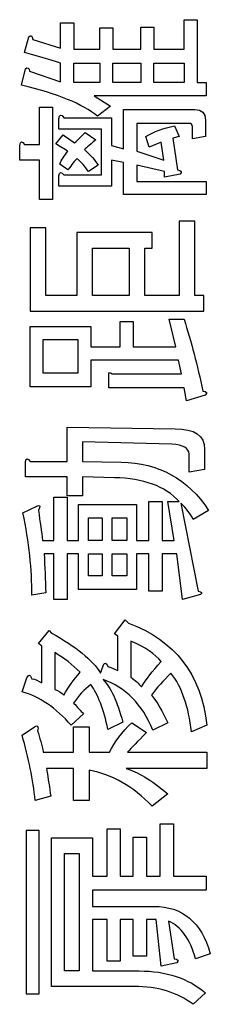
# Model space of a CAD drawing. Units: inches. Extents: x 85 to 1064, y 5 to 1633.
# Drawn here: x 627 to 637, y 548 to 600 of the extents above; entities that cross this region are included whole.
import ezdxf

# ---------------------------------------------------------------- set-up
doc = ezdxf.new("R2010")
doc.units = ezdxf.units.IN
doc.header["$MEASUREMENT"] = 0
doc.layers.add('_____1', color=7, linetype='CONTINUOUS')

# ---------------------------------------------------------------- blocks, each defined once
blk = doc.blocks.new('BLOCK_739')
at = {"layer": '_____1'}
for points in [[(114.6048, 99.4155), (114.7288, 99.4155), (114.7288, 99.4155), (114.7288, 100.9634), (114.7288, 100.9634), (114.6048, 100.9634), (114.6048, 100.9634), (114.6048, 99.4155), (114.6048, 99.4155)], [(115.1078, 100.7464), (115.1078, 99.6312), (115.1078, 99.6312), (114.9686, 99.6312), (114.9686, 99.6312), (114.9686, 100.7464), (114.9686, 100.7464), (115.1078, 100.7464), (115.1078, 100.7464)]]:
    blk.add_lwpolyline(points, dxfattribs=at)
blk.add_open_spline([(116.3466, 99.7945), (116.264, 100.0942), (116.0858, 100.2437), (115.8123, 100.2437), (115.8123, 100.2437), (115.8123, 100.2437), (115.8123, 100.2437), (115.8123, 100.2437), (115.2318, 100.2437), (115.2318, 100.2437), (115.2318, 100.2437), (115.2318, 100.2437), (115.2318, 100.2437), (115.2318, 100.2437), (115.2318, 100.3977), (115.2318, 100.3977), (115.2318, 100.3977), (115.2318, 100.3977), (115.2318, 100.3977), (115.2318, 100.3977), (116.3081, 100.3977), (116.3081, 100.3977), (116.3081, 100.3977), (116.3081, 100.3977), (116.3081, 100.3977), (116.3081, 100.3977), (116.3081, 100.5297), (116.3081, 100.5297), (116.3081, 100.5297), (116.3081, 100.5297), (116.3081, 100.5297), (116.3081, 100.5297), (115.998, 100.5297), (115.998, 100.5297), (115.998, 100.5297), (115.998, 100.5297), (115.998, 100.5297), (115.998, 100.5297), (115.998, 101.0247), (115.998, 101.0247), (115.998, 101.0247), (115.998, 101.0247), (115.998, 101.0247), (115.998, 101.0247), (115.8743, 101.0247), (115.8743, 101.0247), (115.8743, 101.0247), (115.8743, 101.0247), (115.8743, 101.0247), (115.8743, 101.0247), (115.8743, 100.5297), (115.8743, 100.5297), (115.8743, 100.5297), (115.8743, 100.5297), (115.8743, 100.5297), (115.8743, 100.5297), (115.7424, 100.5297), (115.7424, 100.5297), (115.7424, 100.5297), (115.7424, 100.5297), (115.7424, 100.5297), (115.7424, 100.5297), (115.7424, 100.9007), (115.7424, 100.9007), (115.7424, 100.9007), (115.7424, 100.9007), (115.7424, 100.9007), (115.7424, 100.9007), (115.6183, 100.9007), (115.6183, 100.9007), (115.6183, 100.9007), (115.6183, 100.9007), (115.6183, 100.9007), (115.6183, 100.9007), (115.6183, 100.5297), (115.6183, 100.5297), (115.6183, 100.5297), (115.6183, 100.5297), (115.6183, 100.5297), (115.6183, 100.5297), (115.495, 100.5297), (115.495, 100.5297), (115.495, 100.5297), (115.495, 100.5297), (115.495, 100.5297), (115.495, 100.5297), (115.495, 100.9789), (115.495, 100.9789), (115.495, 100.9789), (115.495, 100.9789), (115.495, 100.9789), (115.495, 100.9789), (115.371, 100.9789), (115.371, 100.9789), (115.371, 100.9789), (115.371, 100.9789), (115.371, 100.9789), (115.371, 100.9789), (115.371, 100.5297), (115.371, 100.5297), (115.371, 100.5297), (115.371, 100.5297), (115.371, 100.5297), (115.371, 100.5297), (115.2318, 100.5297), (115.2318, 100.5297), (115.2318, 100.5297), (115.2318, 100.5297), (115.2318, 100.5297), (115.2318, 100.5297), (115.2318, 100.8938), (115.2318, 100.8938), (115.2318, 100.8938), (115.2318, 100.8938), (115.2318, 100.8938), (115.2318, 100.8938), (114.8446, 100.8938), (114.8446, 100.8938), (114.8446, 100.8938), (114.8446, 100.8938), (114.8446, 100.8938), (114.8446, 100.8938), (114.8446, 99.4848), (114.8446, 99.4848), (114.8446, 99.4848), (114.8446, 99.4848), (114.8446, 99.4848), (114.8446, 99.4848), (115.6266, 99.4848), (115.6266, 99.4848), (115.6266, 99.4848), (115.6266, 99.4848), (115.6266, 99.4848), (115.8485, 99.4848), (116.0342, 99.4283), (116.184, 99.3149), (116.184, 99.3149), (116.184, 99.3149), (116.184, 99.3149), (116.184, 99.3149), (116.3001, 99.4224), (116.3001, 99.4224), (116.3001, 99.4224), (116.3001, 99.4224), (116.3001, 99.4224), (116.1399, 99.5619), (115.9308, 99.6312), (115.6731, 99.6312), (115.6731, 99.6312), (115.6731, 99.6312), (115.6731, 99.6312), (115.6731, 99.6312), (115.2318, 99.6312), (115.2318, 99.6312), (115.2318, 99.6312), (115.2318, 99.6312), (115.2318, 99.6312), (115.2318, 99.6312), (115.2318, 100.1197), (115.2318, 100.1197), (115.2318, 100.1197), (115.2318, 100.1197), (115.2318, 100.1197), (115.2318, 100.1197), (115.371, 100.1197), (115.371, 100.1197), (115.371, 100.1197), (115.371, 100.1197), (115.371, 100.1197), (115.371, 100.1197), (115.371, 99.7249), (115.371, 99.7249), (115.371, 99.7249), (115.371, 99.7249), (115.371, 99.7249), (115.371, 99.7249), (115.495, 99.7249), (115.495, 99.7249), (115.495, 99.7249), (115.495, 99.7249), (115.495, 99.7249), (115.495, 99.7249), (115.495, 100.1197), (115.495, 100.1197), (115.495, 100.1197), (115.495, 100.1197), (115.495, 100.1197), (115.495, 100.1197), (115.6183, 100.1197), (115.6183, 100.1197), (115.6183, 100.1197), (115.6183, 100.1197), (115.6183, 100.1197), (115.6183, 100.1197), (115.6183, 99.7711), (115.6183, 99.7711), (115.6183, 99.7711), (115.6183, 99.7711), (115.6183, 99.7711), (115.6183, 99.7711), (115.7424, 99.7711), (115.7424, 99.7711), (115.7424, 99.7711), (115.7424, 99.7711), (115.7424, 99.7711), (115.7424, 99.7711), (115.7424, 100.1197), (115.7424, 100.1197), (115.7424, 100.1197), (115.7424, 100.1197), (115.7424, 100.1197), (115.7424, 100.1197), (115.8354, 100.1197), (115.8354, 100.1197), (115.8354, 100.1197), (115.8354, 100.1197), (115.8354, 100.1197), (115.8354, 100.1197), (115.8822, 99.678), (115.8822, 99.678), (115.8822, 99.678), (115.8822, 99.678), (115.8822, 99.678), (115.8822, 99.678), (116.029, 99.7094), (116.029, 99.7094), (116.029, 99.7094), (116.029, 99.7094), (116.029, 99.7094), (116.0497, 99.7301), (116.0424, 99.7425), (116.0063, 99.7476), (116.0063, 99.7476), (116.0063, 99.7476), (116.0063, 99.7476), (116.0063, 99.7476), (115.9518, 100.1039), (115.9518, 100.1039), (115.9518, 100.1039), (115.9518, 100.1039), (115.9518, 100.1039), (116.07, 100.0522), (116.1554, 99.934), (116.2075, 99.7476), (116.2075, 99.7476), (116.2075, 99.7476), (116.2075, 99.7476), (116.2075, 99.7476), (116.3466, 99.7945), (116.3466, 99.7945), (116.3466, 99.7945), (116.3466, 99.7945), (116.3466, 99.7945)], degree=3, knots=[0, 0, 0, 0, 1, 1, 1, 2, 2, 2, 3, 3, 3, 4, 4, 4, 5, 5, 5, 6, 6, 6, 7, 7, 7, 8, 8, 8, 9, 9, 9, 10, 10, 10, 11, 11, 11, 12, 12, 12, 13, 13, 13, 14, 14, 14, 15, 15, 15, 16, 16, 16, 17, 17, 17, 18, 18, 18, 19, 19, 19, 20, 20, 20, 21, 21, 21, 22, 22, 22, 23, 23, 23, 24, 24, 24, 25, 25, 25, 26, 26, 26, 27, 27, 27, 28, 28, 28, 29, 29, 29, 30, 30, 30, 31, 31, 31, 32, 32, 32, 33, 33, 33, 34, 34, 34, 35, 35, 35, 36, 36, 36, 37, 37, 37, 38, 38, 38, 39, 39, 39, 40, 40, 40, 41, 41, 41, 42, 42, 42, 43, 43, 43, 44, 44, 44, 45, 45, 45, 46, 46, 46, 47, 47, 47, 48, 48, 48, 49, 49, 49, 50, 50, 50, 51, 51, 51, 52, 52, 52, 53, 53, 53, 54, 54, 54, 55, 55, 55, 56, 56, 56, 57, 57, 57, 58, 58, 58, 59, 59, 59, 60, 60, 60, 61, 61, 61, 62, 62, 62, 63, 63, 63, 64, 64, 64, 65, 65, 65, 66, 66, 66, 67, 67, 67, 68, 68, 68, 69, 69, 69, 70, 70, 70, 71, 71, 71, 72, 72, 72, 73, 73, 73, 74, 74, 74, 75, 75, 75, 76, 76, 76, 77, 77, 77, 78, 78, 78, 79, 79, 79, 80, 80, 80, 81, 81, 81, 82, 82, 82, 83, 83, 83, 84, 84, 84, 84], dxfattribs=at)
blk = doc.blocks.new('BLOCK_740')
at = {"layer": '_____1'}
for points, knots in [([(114.7519, 102.3635), (114.7209, 102.3842), (114.6902, 102.3969), (114.6589, 102.4017), (114.6589, 102.4017), (114.6589, 102.4017), (114.6589, 102.4017), (114.6437, 102.4427), (114.6282, 102.4458), (114.6127, 102.4097), (114.6127, 102.4097), (114.6127, 102.4097), (114.6127, 102.4097), (114.6127, 102.4097), (114.5662, 102.2777), (114.5662, 102.2777), (114.5662, 102.2777), (114.5662, 102.2777), (114.5662, 102.2777), (114.7312, 102.2319), (114.8859, 102.1265), (115.0306, 101.9615), (115.0306, 101.9615), (115.0306, 101.9615), (115.0306, 101.9615), (115.0306, 101.9615), (115.1467, 102.0686), (115.1467, 102.0686), (115.1467, 102.0686), (115.1467, 102.0686), (115.1467, 102.0686), (115.1209, 102.1), (115.0895, 102.1341), (115.054, 102.1702), (115.054, 102.1702), (115.054, 102.1702), (115.054, 102.1702), (115.1005, 102.2415), (115.1546, 102.3011), (115.2163, 102.348), (115.2163, 102.348), (115.2163, 102.348), (115.2163, 102.348), (115.2835, 102.2553), (115.3376, 102.1137), (115.3789, 101.9222), (115.3789, 101.9222), (115.3789, 101.9222), (115.3789, 101.9222), (115.3789, 101.9222), (115.5184, 101.9914), (115.5184, 101.9914), (115.5184, 101.9914), (115.5184, 101.9914), (115.5184, 101.9914), (115.4668, 102.1878), (115.4047, 102.3218), (115.3324, 102.3938), (115.3324, 102.3938), (115.3324, 102.3938), (115.3324, 102.3938), (115.5443, 102.3218), (115.7014, 102.1627), (115.8044, 101.9146), (115.8044, 101.9146), (115.8044, 101.9146), (115.8044, 101.9146), (115.8044, 101.9146), (115.9442, 101.9839), (115.9442, 101.9839), (115.9442, 101.9839), (115.9442, 101.9839), (115.9442, 101.9839), (115.8977, 102.092), (115.8461, 102.1802), (115.7892, 102.2474), (115.7892, 102.2474), (115.7892, 102.2474), (115.7892, 102.2474), (115.8412, 102.3149), (115.9033, 102.3842), (115.9749, 102.4565), (115.9749, 102.4565), (115.9749, 102.4565), (115.9749, 102.4565), (116.0783, 102.3218), (116.143, 102.1361), (116.1689, 101.8988), (116.1689, 101.8988), (116.1689, 101.8988), (116.1689, 101.8988), (116.1689, 101.8988), (116.3156, 101.9615), (116.3156, 101.9615), (116.3156, 101.9615), (116.3156, 101.9615), (116.3156, 101.9615), (116.2588, 102.4458), (116.0111, 102.768), (115.5725, 102.9292), (115.5725, 102.9292), (115.5725, 102.9292), (115.5725, 102.9292), (115.5725, 102.9292), (115.5412, 102.9595), (115.5412, 102.9595), (115.5412, 102.9595), (115.5412, 102.9595), (115.5412, 102.9595), (115.5412, 102.9595), (115.4409, 102.8276), (115.4409, 102.8276), (115.4409, 102.8276), (115.4409, 102.8276), (115.4409, 102.8276), (115.4409, 102.8276), (115.4719, 102.8052), (115.4719, 102.8052), (115.4719, 102.8052), (115.4719, 102.8052), (115.4719, 102.8052), (115.4719, 102.8052), (115.4719, 102.4799), (115.4719, 102.4799), (115.4719, 102.4799), (115.4719, 102.4799), (115.4719, 102.4799), (115.4461, 102.4944), (115.4147, 102.5082), (115.3789, 102.5178), (115.3789, 102.5178), (115.3789, 102.5178), (115.3789, 102.5178), (115.3637, 102.5588), (115.3486, 102.5619), (115.3324, 102.5258), (115.3324, 102.5258), (115.3324, 102.5258), (115.3324, 102.5258), (115.3324, 102.5258), (115.3093, 102.4565), (115.3093, 102.4565), (115.3093, 102.4565), (115.3093, 102.4565), (115.3093, 102.4565), (115.2318, 102.5805), (115.0771, 102.7063), (114.8449, 102.8355), (114.8449, 102.8355), (114.8449, 102.8355), (114.8449, 102.8355), (114.8449, 102.8355), (114.8222, 102.8589), (114.8222, 102.8589), (114.8222, 102.8589), (114.8222, 102.8589), (114.8222, 102.8589), (114.8222, 102.8589), (114.7209, 102.7349), (114.7209, 102.7349), (114.7209, 102.7349), (114.7209, 102.7349), (114.7209, 102.7349), (114.7209, 102.7349), (114.7519, 102.7115), (114.7519, 102.7115), (114.7519, 102.7115), (114.7519, 102.7115), (114.7519, 102.7115), (114.7519, 102.7115), (114.7519, 102.3635), (114.7519, 102.3635), (114.7519, 102.3635), (114.7519, 102.3635), (114.7519, 102.3635)], [0, 0, 0, 0, 1, 1, 1, 2, 2, 2, 3, 3, 3, 4, 4, 4, 5, 5, 5, 6, 6, 6, 7, 7, 7, 8, 8, 8, 9, 9, 9, 10, 10, 10, 11, 11, 11, 12, 12, 12, 13, 13, 13, 14, 14, 14, 15, 15, 15, 16, 16, 16, 17, 17, 17, 18, 18, 18, 19, 19, 19, 20, 20, 20, 21, 21, 21, 22, 22, 22, 23, 23, 23, 24, 24, 24, 25, 25, 25, 26, 26, 26, 27, 27, 27, 28, 28, 28, 29, 29, 29, 30, 30, 30, 31, 31, 31, 32, 32, 32, 33, 33, 33, 34, 34, 34, 35, 35, 35, 36, 36, 36, 37, 37, 37, 38, 38, 38, 39, 39, 39, 40, 40, 40, 41, 41, 41, 42, 42, 42, 43, 43, 43, 44, 44, 44, 45, 45, 45, 46, 46, 46, 47, 47, 47, 48, 48, 48, 49, 49, 49, 50, 50, 50, 51, 51, 51, 52, 52, 52, 53, 53, 53, 54, 54, 54, 55, 55, 55, 56, 56, 56, 57, 57, 57, 58, 58, 58, 58]), ([(115.6962, 102.3246), (115.6707, 102.3559), (115.6369, 102.3873), (115.5956, 102.4172), (115.5956, 102.4172), (115.5956, 102.4172), (115.5956, 102.4172), (115.5956, 102.4172), (115.5956, 102.7583), (115.5956, 102.7583), (115.5956, 102.7583), (115.5956, 102.7583), (115.5956, 102.7583), (115.73, 102.7015), (115.8254, 102.637), (115.8822, 102.5647), (115.8822, 102.5647), (115.8822, 102.5647), (115.8822, 102.5647), (115.7996, 102.4768), (115.7375, 102.3969), (115.6962, 102.3246), (115.6962, 102.3246), (115.6962, 102.3246), (115.6962, 102.3246)], [0, 0, 0, 0, 1, 1, 1, 2, 2, 2, 3, 3, 3, 4, 4, 4, 5, 5, 5, 6, 6, 6, 7, 7, 7, 8, 8, 8, 8]), ([(114.9614, 102.2474), (114.9403, 102.2681), (114.9121, 102.2867), (114.8759, 102.3011), (114.8759, 102.3011), (114.8759, 102.3011), (114.8759, 102.3011), (114.8759, 102.3011), (114.8759, 102.6498), (114.8759, 102.6498), (114.8759, 102.6498), (114.8759, 102.6498), (114.8759, 102.6498), (114.9638, 102.5981), (115.0437, 102.5364), (115.1157, 102.4641), (115.1157, 102.4641), (115.1157, 102.4641), (115.1157, 102.4641), (115.054, 102.3921), (115.0024, 102.3197), (114.9614, 102.2474), (114.9614, 102.2474), (114.9614, 102.2474), (114.9614, 102.2474)], [0, 0, 0, 0, 1, 1, 1, 2, 2, 2, 3, 3, 3, 4, 4, 4, 5, 5, 5, 6, 6, 6, 7, 7, 7, 8, 8, 8, 8]), ([(114.7674, 101.7055), (114.7519, 101.773), (114.7343, 101.8392), (114.7133, 101.9067), (114.7133, 101.9067), (114.7133, 101.9067), (114.7133, 101.9067), (114.7233, 101.9525), (114.7133, 101.9663), (114.6823, 101.9456), (114.6823, 101.9456), (114.6823, 101.9456), (114.6823, 101.9456), (114.6823, 101.9456), (114.5662, 101.8674), (114.5662, 101.8674), (114.5662, 101.8674), (114.5662, 101.8674), (114.5662, 101.8674), (114.6282, 101.6507), (114.6699, 101.4447), (114.6902, 101.2483), (114.6902, 101.2483), (114.6902, 101.2483), (114.6902, 101.2483), (114.6902, 101.2483), (114.8373, 101.2876), (114.8373, 101.2876), (114.8373, 101.2876), (114.8373, 101.2876), (114.8373, 101.2876), (114.8263, 101.3648), (114.8139, 101.4526), (114.7988, 101.5501), (114.7988, 101.5501), (114.7988, 101.5501), (114.7988, 101.5501), (114.7988, 101.5501), (115.054, 101.5501), (115.054, 101.5501), (115.054, 101.5501), (115.054, 101.5501), (115.054, 101.5501), (115.054, 101.5501), (115.054, 101.2483), (115.054, 101.2483), (115.054, 101.2483), (115.054, 101.2483), (115.054, 101.2483), (115.054, 101.2483), (115.2011, 101.2483), (115.2011, 101.2483), (115.2011, 101.2483), (115.2011, 101.2483), (115.2011, 101.2483), (115.2011, 101.2483), (115.2011, 101.5356), (115.2011, 101.5356), (115.2011, 101.5356), (115.2011, 101.5356), (115.2011, 101.5356), (115.4178, 101.4936), (115.6166, 101.3803), (115.7971, 101.1946), (115.7971, 101.1946), (115.7971, 101.1946), (115.7971, 101.1946), (115.7971, 101.1946), (115.9442, 101.311), (115.9442, 101.311), (115.9442, 101.311), (115.9442, 101.311), (115.9442, 101.311), (115.7841, 101.4447), (115.6528, 101.525), (115.5498, 101.5501), (115.5498, 101.5501), (115.5498, 101.5501), (115.5498, 101.5501), (115.5498, 101.5501), (116.3156, 101.5501), (116.3156, 101.5501), (116.3156, 101.5501), (116.3156, 101.5501), (116.3156, 101.5501), (116.3156, 101.5501), (116.3156, 101.7055), (116.3156, 101.7055), (116.3156, 101.7055), (116.3156, 101.7055), (116.3156, 101.7055), (116.3156, 101.7055), (115.5646, 101.7055), (115.5646, 101.7055), (115.5646, 101.7055), (115.5646, 101.7055), (115.5646, 101.7055), (115.6008, 101.7465), (115.6604, 101.8088), (115.7424, 101.8912), (115.7424, 101.8912), (115.7424, 101.8912), (115.7424, 101.8912), (115.7424, 101.8912), (115.6032, 101.9839), (115.6032, 101.9839), (115.6032, 101.9839), (115.6032, 101.9839), (115.6032, 101.9839), (115.5105, 101.897), (115.4409, 101.803), (115.3944, 101.7055), (115.3944, 101.7055), (115.3944, 101.7055), (115.3944, 101.7055), (115.3944, 101.7055), (115.2011, 101.7055), (115.2011, 101.7055), (115.2011, 101.7055), (115.2011, 101.7055), (115.2011, 101.7055), (115.2011, 101.7055), (115.2011, 101.9456), (115.2011, 101.9456), (115.2011, 101.9456), (115.2011, 101.9456), (115.2011, 101.9456), (115.2011, 101.9456), (115.054, 101.9456), (115.054, 101.9456), (115.054, 101.9456), (115.054, 101.9456), (115.054, 101.9456), (115.054, 101.9456), (115.054, 101.7055), (115.054, 101.7055), (115.054, 101.7055), (115.054, 101.7055), (115.054, 101.7055), (115.054, 101.7055), (114.7674, 101.7055), (114.7674, 101.7055), (114.7674, 101.7055), (114.7674, 101.7055), (114.7674, 101.7055)], [0, 0, 0, 0, 1, 1, 1, 2, 2, 2, 3, 3, 3, 4, 4, 4, 5, 5, 5, 6, 6, 6, 7, 7, 7, 8, 8, 8, 9, 9, 9, 10, 10, 10, 11, 11, 11, 12, 12, 12, 13, 13, 13, 14, 14, 14, 15, 15, 15, 16, 16, 16, 17, 17, 17, 18, 18, 18, 19, 19, 19, 20, 20, 20, 21, 21, 21, 22, 22, 22, 23, 23, 23, 24, 24, 24, 25, 25, 25, 26, 26, 26, 27, 27, 27, 28, 28, 28, 29, 29, 29, 30, 30, 30, 31, 31, 31, 32, 32, 32, 33, 33, 33, 34, 34, 34, 35, 35, 35, 36, 36, 36, 37, 37, 37, 38, 38, 38, 39, 39, 39, 40, 40, 40, 41, 41, 41, 42, 42, 42, 43, 43, 43, 44, 44, 44, 45, 45, 45, 46, 46, 46, 47, 47, 47, 48, 48, 48, 48])]:
    blk.add_open_spline(points, degree=3, knots=knots, dxfattribs=at)
blk = doc.blocks.new('BLOCK_741')
at = {"layer": '_____1'}
for points in [[(115.1943, 103.929), (115.3255, 103.929), (115.3255, 103.929), (115.3255, 103.7123), (115.3255, 103.7123), (115.1943, 103.7123), (115.1943, 103.7123), (115.1943, 103.929), (115.1943, 103.929)], [(115.4182, 103.929), (115.5581, 103.929), (115.5581, 103.929), (115.5581, 103.7123), (115.5581, 103.7123), (115.4182, 103.7123), (115.4182, 103.7123), (115.4182, 103.929), (115.4182, 103.929)], [(115.1943, 103.5882), (115.3255, 103.5882), (115.3255, 103.5882), (115.3255, 103.3791), (115.3255, 103.3791), (115.1943, 103.3791), (115.1943, 103.3791), (115.1943, 103.5882), (115.1943, 103.5882)], [(115.4182, 103.5882), (115.5581, 103.5882), (115.5581, 103.5882), (115.5581, 103.3791), (115.5581, 103.3791), (115.4182, 103.3791), (115.4182, 103.3791), (115.4182, 103.5882), (115.4182, 103.5882)]]:
    blk.add_lwpolyline(points, dxfattribs=at)
blk.add_open_spline([(116.1844, 103.9135), (116.1844, 103.9135), (116.3315, 103.9985), (116.3315, 103.9985), (116.3315, 103.9985), (116.3315, 103.9985), (116.3315, 103.9985), (116.1355, 104.2972), (115.8598, 104.4495), (115.5033, 104.4554), (115.5033, 104.4554), (115.5033, 104.4554), (115.5033, 104.4554), (115.5033, 104.4554), (115.1395, 104.4623), (115.1395, 104.4623), (115.1395, 104.4623), (115.1395, 104.4623), (115.1395, 104.4623), (115.1395, 104.4623), (115.1395, 104.649), (115.1395, 104.649), (115.1395, 104.649), (115.1395, 104.649), (115.1395, 104.649), (115.1395, 104.649), (115.9832, 104.6252), (115.9832, 104.6252), (115.9832, 104.6252), (115.9832, 104.6252), (115.9832, 104.6252), (116.0917, 104.6204), (116.1458, 104.5894), (116.1458, 104.5325), (116.1458, 104.5325), (116.1458, 104.5325), (116.1458, 104.5325), (116.1458, 104.5325), (116.1458, 104.3617), (116.1458, 104.3617), (116.1458, 104.3617), (116.1458, 104.3617), (116.1458, 104.3617), (116.1458, 104.3617), (116.2929, 104.3851), (116.2929, 104.3851), (116.2929, 104.3851), (116.2929, 104.3851), (116.2929, 104.3851), (116.2929, 104.3851), (116.2929, 104.5784), (116.2929, 104.5784), (116.2929, 104.5784), (116.2929, 104.5784), (116.2929, 104.5784), (116.2929, 104.7082), (116.1999, 104.773), (116.0138, 104.773), (116.0138, 104.773), (116.0138, 104.773), (116.0138, 104.773), (116.0138, 104.773), (114.9924, 104.7875), (114.9924, 104.7875), (114.9924, 104.7875), (114.9924, 104.7875), (114.9924, 104.7875), (114.9924, 104.7875), (114.9924, 104.4623), (114.9924, 104.4623), (114.9924, 104.4623), (114.9924, 104.4623), (114.9924, 104.4623), (114.9924, 104.4623), (114.6437, 104.4623), (114.6437, 104.4623), (114.6437, 104.4623), (114.6437, 104.4623), (114.6437, 104.4623), (114.6186, 104.4984), (114.6027, 104.4964), (114.5976, 104.4554), (114.5976, 104.4554), (114.5976, 104.4554), (114.5976, 104.4554), (114.5976, 104.4554), (114.5976, 104.3158), (114.5976, 104.3158), (114.5976, 104.3158), (114.5976, 104.3158), (114.5976, 104.3158), (114.5976, 104.3158), (114.9924, 104.3158), (114.9924, 104.3158), (114.9924, 104.3158), (114.9924, 104.3158), (114.9924, 104.3158), (114.9924, 104.3158), (114.9924, 104.1381), (114.9924, 104.1381), (114.9924, 104.1381), (114.9924, 104.1381), (114.9924, 104.1381), (114.9924, 104.1381), (115.1395, 104.1381), (115.1395, 104.1381), (115.1395, 104.1381), (115.1395, 104.1381), (115.1395, 104.1381), (115.1395, 104.1381), (115.1395, 104.3158), (115.1395, 104.3158), (115.1395, 104.3158), (115.1395, 104.3158), (115.1395, 104.3158), (115.1395, 104.3158), (115.4413, 104.3079), (115.4413, 104.3079), (115.4413, 104.3079), (115.4413, 104.3079), (115.4413, 104.3079), (115.7148, 104.3031), (115.9188, 104.228), (116.0531, 104.0833), (116.0531, 104.0833), (116.0531, 104.0833), (116.0531, 104.0833), (116.0531, 104.0833), (115.9446, 104.0833), (115.9446, 104.0833), (115.9446, 104.0833), (115.9446, 104.0833), (115.9446, 104.0833), (115.9446, 104.0833), (116.0066, 103.7123), (116.0066, 103.7123), (116.0066, 103.7123), (116.0066, 103.7123), (116.0066, 103.7123), (116.0066, 103.7123), (115.8905, 103.7123), (115.8905, 103.7123), (115.8905, 103.7123), (115.8905, 103.7123), (115.8905, 103.7123), (115.8905, 103.7123), (115.8905, 104.0833), (115.8905, 104.0833), (115.8905, 104.0833), (115.8905, 104.0833), (115.8905, 104.0833), (115.8905, 104.0833), (115.7665, 104.0833), (115.7665, 104.0833), (115.7665, 104.0833), (115.7665, 104.0833), (115.7665, 104.0833), (115.7665, 104.0833), (115.7665, 103.7123), (115.7665, 103.7123), (115.7665, 103.7123), (115.7665, 103.7123), (115.7665, 103.7123), (115.7665, 103.7123), (115.6504, 103.7123), (115.6504, 103.7123), (115.6504, 103.7123), (115.6504, 103.7123), (115.6504, 103.7123), (115.6504, 103.7123), (115.6504, 104.053), (115.6504, 104.053), (115.6504, 104.053), (115.6504, 104.053), (115.6504, 104.053), (115.6504, 104.053), (115.1009, 104.053), (115.1009, 104.053), (115.1009, 104.053), (115.1009, 104.053), (115.1009, 104.053), (115.1009, 104.053), (115.1009, 103.7123), (115.1009, 103.7123), (115.1009, 103.7123), (115.1009, 103.7123), (115.1009, 103.7123), (115.1009, 103.7123), (114.9924, 103.7123), (114.9924, 103.7123), (114.9924, 103.7123), (114.9924, 103.7123), (114.9924, 103.7123), (114.9924, 103.7123), (114.9924, 104.1226), (114.9924, 104.1226), (114.9924, 104.1226), (114.9924, 104.1226), (114.9924, 104.1226), (114.9924, 104.1226), (114.8683, 104.1226), (114.8683, 104.1226), (114.8683, 104.1226), (114.8683, 104.1226), (114.8683, 104.1226), (114.8683, 104.1226), (114.8683, 103.7123), (114.8683, 103.7123), (114.8683, 103.7123), (114.8683, 103.7123), (114.8683, 103.7123), (114.8683, 103.7123), (114.7602, 103.7123), (114.7602, 103.7123), (114.7602, 103.7123), (114.7602, 103.7123), (114.7602, 103.7123), (114.7498, 103.7942), (114.7371, 103.89), (114.7216, 103.9985), (114.7216, 103.9985), (114.7216, 103.9985), (114.7216, 103.9985), (114.7426, 104.0395), (114.7371, 104.053), (114.7057, 104.0375), (114.7057, 104.0375), (114.7057, 104.0375), (114.7057, 104.0375), (114.7057, 104.0375), (114.5745, 103.9751), (114.5745, 103.9751), (114.5745, 103.9751), (114.5745, 103.9751), (114.5745, 103.9751), (114.6313, 103.6968), (114.6596, 103.436), (114.6596, 103.1938), (114.6596, 103.1938), (114.6596, 103.1938), (114.6596, 103.1938), (114.6596, 103.1938), (114.7912, 103.2162), (114.7912, 103.2162), (114.7912, 103.2162), (114.7912, 103.2162), (114.7912, 103.2162), (114.786, 103.3402), (114.7812, 103.4642), (114.7757, 103.5882), (114.7757, 103.5882), (114.7757, 103.5882), (114.7757, 103.5882), (114.7757, 103.5882), (114.8683, 103.5882), (114.8683, 103.5882), (114.8683, 103.5882), (114.8683, 103.5882), (114.8683, 103.5882), (114.8683, 103.5882), (114.8683, 103.1548), (114.8683, 103.1548), (114.8683, 103.1548), (114.8683, 103.1548), (114.8683, 103.1548), (114.8683, 103.1548), (114.9924, 103.1548), (114.9924, 103.1548), (114.9924, 103.1548), (114.9924, 103.1548), (114.9924, 103.1548), (114.9924, 103.1548), (114.9924, 103.5882), (114.9924, 103.5882), (114.9924, 103.5882), (114.9924, 103.5882), (114.9924, 103.5882), (114.9924, 103.5882), (115.1009, 103.5882), (115.1009, 103.5882), (115.1009, 103.5882), (115.1009, 103.5882), (115.1009, 103.5882), (115.1009, 103.5882), (115.1009, 103.2475), (115.1009, 103.2475), (115.1009, 103.2475), (115.1009, 103.2475), (115.1009, 103.2475), (115.1009, 103.2475), (115.6504, 103.2475), (115.6504, 103.2475), (115.6504, 103.2475), (115.6504, 103.2475), (115.6504, 103.2475), (115.6504, 103.2475), (115.6504, 103.4174), (115.6504, 103.4174), (115.6504, 103.4174), (115.6504, 103.4174), (115.6504, 103.4174), (115.6504, 103.4174), (115.6504, 103.5882), (115.6504, 103.5882), (115.6504, 103.5882), (115.6504, 103.5882), (115.6504, 103.5882), (115.6504, 103.5882), (115.7665, 103.5882), (115.7665, 103.5882), (115.7665, 103.5882), (115.7665, 103.5882), (115.7665, 103.5882), (115.7665, 103.5882), (115.7665, 103.2317), (115.7665, 103.2317), (115.7665, 103.2317), (115.7665, 103.2317), (115.7665, 103.2317), (115.7665, 103.2317), (115.8905, 103.2317), (115.8905, 103.2317), (115.8905, 103.2317), (115.8905, 103.2317), (115.8905, 103.2317), (115.8905, 103.2317), (115.8905, 103.5882), (115.8905, 103.5882), (115.8905, 103.5882), (115.8905, 103.5882), (115.8905, 103.5882), (115.8905, 103.5882), (116.0297, 103.5882), (116.0297, 103.5882), (116.0297, 103.5882), (116.0297, 103.5882), (116.0297, 103.5882), (116.0297, 103.5882), (116.0838, 103.1548), (116.0838, 103.1548), (116.0838, 103.1548), (116.0838, 103.1548), (116.0838, 103.1548), (116.0838, 103.1548), (116.2543, 103.2017), (116.2543, 103.2017), (116.2543, 103.2017), (116.2543, 103.2017), (116.2543, 103.2017), (116.2753, 103.2162), (116.2671, 103.2268), (116.2309, 103.2317), (116.2309, 103.2317), (116.2309, 103.2317), (116.2309, 103.2317), (116.2309, 103.2317), (116.0683, 104.0678), (116.0683, 104.0678), (116.0683, 104.0678), (116.0683, 104.0678), (116.0683, 104.0678), (116.1199, 104.0171), (116.1585, 103.9651), (116.1844, 103.9135), (116.1844, 103.9135), (116.1844, 103.9135), (116.1844, 103.9135)], degree=3, knots=[0, 0, 0, 0, 1, 1, 1, 2, 2, 2, 3, 3, 3, 4, 4, 4, 5, 5, 5, 6, 6, 6, 7, 7, 7, 8, 8, 8, 9, 9, 9, 10, 10, 10, 11, 11, 11, 12, 12, 12, 13, 13, 13, 14, 14, 14, 15, 15, 15, 16, 16, 16, 17, 17, 17, 18, 18, 18, 19, 19, 19, 20, 20, 20, 21, 21, 21, 22, 22, 22, 23, 23, 23, 24, 24, 24, 25, 25, 25, 26, 26, 26, 27, 27, 27, 28, 28, 28, 29, 29, 29, 30, 30, 30, 31, 31, 31, 32, 32, 32, 33, 33, 33, 34, 34, 34, 35, 35, 35, 36, 36, 36, 37, 37, 37, 38, 38, 38, 39, 39, 39, 40, 40, 40, 41, 41, 41, 42, 42, 42, 43, 43, 43, 44, 44, 44, 45, 45, 45, 46, 46, 46, 47, 47, 47, 48, 48, 48, 49, 49, 49, 50, 50, 50, 51, 51, 51, 52, 52, 52, 53, 53, 53, 54, 54, 54, 55, 55, 55, 56, 56, 56, 57, 57, 57, 58, 58, 58, 59, 59, 59, 60, 60, 60, 61, 61, 61, 62, 62, 62, 63, 63, 63, 64, 64, 64, 65, 65, 65, 66, 66, 66, 67, 67, 67, 68, 68, 68, 69, 69, 69, 70, 70, 70, 71, 71, 71, 72, 72, 72, 73, 73, 73, 74, 74, 74, 75, 75, 75, 76, 76, 76, 77, 77, 77, 78, 78, 78, 79, 79, 79, 80, 80, 80, 81, 81, 81, 82, 82, 82, 83, 83, 83, 84, 84, 84, 85, 85, 85, 86, 86, 86, 87, 87, 87, 88, 88, 88, 89, 89, 89, 90, 90, 90, 91, 91, 91, 92, 92, 92, 93, 93, 93, 94, 94, 94, 95, 95, 95, 96, 96, 96, 97, 97, 97, 98, 98, 98, 99, 99, 99, 100, 100, 100, 101, 101, 101, 102, 102, 102, 103, 103, 103, 104, 104, 104, 105, 105, 105, 106, 106, 106, 107, 107, 107, 108, 108, 108, 109, 109, 109, 110, 110, 110, 111, 111, 111, 112, 112, 112, 113, 113, 113, 114, 114, 114, 115, 115, 115, 116, 116, 116, 117, 117, 117, 118, 118, 118, 119, 119, 119, 120, 120, 120, 121, 121, 121, 122, 122, 122, 122], dxfattribs=at)
blk = doc.blocks.new('BLOCK_742')
at = {"layer": '_____1'}
for points in [[(115.0847, 106.0367), (114.7905, 106.0367), (114.7905, 106.0367), (114.7905, 106.6792), (114.7905, 106.6792), (114.6434, 106.6792), (114.6434, 106.6792), (114.6434, 105.8892), (114.6434, 105.8892), (116.2846, 105.8892), (116.2846, 105.8892), (116.2846, 106.0367), (116.2846, 106.0367), (116.1992, 106.0367), (116.1992, 106.0367), (116.1992, 106.7405), (116.1992, 106.7405), (116.0521, 106.7405), (116.0521, 106.7405), (116.0521, 106.0367), (116.0521, 106.0367), (115.7272, 106.0367), (115.7272, 106.0367), (115.7272, 106.4849), (115.7272, 106.4849), (115.7968, 106.4849), (115.7968, 106.4849), (115.7968, 106.6323), (115.7968, 106.6323), (115.0847, 106.6323), (115.0847, 106.6323), (115.0847, 106.0367), (115.0847, 106.0367)], [(115.2318, 106.0367), (115.2318, 106.4849), (115.2318, 106.4849), (115.5798, 106.4849), (115.5798, 106.4849), (115.5798, 106.0367), (115.5798, 106.0367), (115.2318, 106.0367), (115.2318, 106.0367)], [(114.7674, 105.3011), (114.7674, 105.6184), (114.7674, 105.6184), (115.0923, 105.6184), (115.0923, 105.6184), (115.0923, 105.3011), (115.0923, 105.3011), (114.7674, 105.3011), (114.7674, 105.3011)]]:
    blk.add_lwpolyline(points, dxfattribs=at)
blk.add_open_spline([(116.2767, 105.1303), (116.225, 105.3724), (116.1658, 105.5998), (116.0986, 105.812), (116.0986, 105.812), (116.0986, 105.812), (116.0986, 105.812), (116.0986, 105.812), (115.9594, 105.812), (115.9594, 105.812), (115.9594, 105.812), (115.9594, 105.812), (115.9594, 105.812), (115.9594, 105.812), (116.0214, 105.5481), (116.0214, 105.5481), (116.0214, 105.5481), (116.0214, 105.5481), (116.0214, 105.5481), (116.0214, 105.5481), (115.6183, 105.5481), (115.6183, 105.5481), (115.6183, 105.5481), (115.6183, 105.5481), (115.6183, 105.5481), (115.6183, 105.5481), (115.6183, 105.7886), (115.6183, 105.7886), (115.6183, 105.7886), (115.6183, 105.7886), (115.6183, 105.7886), (115.6183, 105.7886), (115.495, 105.7886), (115.495, 105.7886), (115.495, 105.7886), (115.495, 105.7886), (115.495, 105.7886), (115.495, 105.7886), (115.495, 105.5481), (115.495, 105.5481), (115.495, 105.5481), (115.495, 105.5481), (115.495, 105.5481), (115.495, 105.5481), (115.2163, 105.5481), (115.2163, 105.5481), (115.2163, 105.5481), (115.2163, 105.5481), (115.2163, 105.5481), (115.2163, 105.5481), (115.2163, 105.7414), (115.2163, 105.7414), (115.2163, 105.7414), (115.2163, 105.7414), (115.2163, 105.7414), (115.2163, 105.7414), (114.6434, 105.7414), (114.6434, 105.7414), (114.6434, 105.7414), (114.6434, 105.7414), (114.6434, 105.7414), (114.6434, 105.7414), (114.6434, 105.1692), (114.6434, 105.1692), (114.6434, 105.1692), (114.6434, 105.1692), (114.6434, 105.1692), (114.6434, 105.1692), (115.2163, 105.1692), (115.2163, 105.1692), (115.2163, 105.1692), (115.2163, 105.1692), (115.2163, 105.1692), (115.2163, 105.1692), (115.2163, 105.3011), (115.2163, 105.3011), (115.2163, 105.3011), (115.2163, 105.3011), (115.2163, 105.3011), (115.2163, 105.3011), (115.2163, 105.4241), (115.2163, 105.4241), (115.2163, 105.4241), (115.2163, 105.4241), (115.2163, 105.4241), (115.2163, 105.4241), (116.0448, 105.4241), (116.0448, 105.4241), (116.0448, 105.4241), (116.0448, 105.4241), (116.0448, 105.4241), (116.0448, 105.4241), (116.0755, 105.2932), (116.0755, 105.2932), (116.0755, 105.2932), (116.0755, 105.2932), (116.0755, 105.2932), (116.0755, 105.2932), (115.4171, 105.2932), (115.4171, 105.2932), (115.4171, 105.2932), (115.4171, 105.2932), (115.4171, 105.2932), (115.3968, 105.3139), (115.3865, 105.3091), (115.3865, 105.2777), (115.3865, 105.2777), (115.3865, 105.2777), (115.3865, 105.2777), (115.3865, 105.2777), (115.3865, 105.1616), (115.3865, 105.1616), (115.3865, 105.1616), (115.3865, 105.1616), (115.3865, 105.1616), (115.3865, 105.1616), (116.0986, 105.1616), (116.0986, 105.1616), (116.0986, 105.1616), (116.0986, 105.1616), (116.0986, 105.1616), (116.0986, 105.1616), (116.122, 105.0376), (116.122, 105.0376), (116.122, 105.0376), (116.122, 105.0376), (116.122, 105.0376), (116.122, 105.0376), (116.2998, 105.092), (116.2998, 105.092), (116.2998, 105.092), (116.2998, 105.092), (116.2998, 105.092), (116.3205, 105.1127), (116.3129, 105.1254), (116.2767, 105.1303), (116.2767, 105.1303), (116.2767, 105.1303), (116.2767, 105.1303)], degree=3, knots=[0, 0, 0, 0, 1, 1, 1, 2, 2, 2, 3, 3, 3, 4, 4, 4, 5, 5, 5, 6, 6, 6, 7, 7, 7, 8, 8, 8, 9, 9, 9, 10, 10, 10, 11, 11, 11, 12, 12, 12, 13, 13, 13, 14, 14, 14, 15, 15, 15, 16, 16, 16, 17, 17, 17, 18, 18, 18, 19, 19, 19, 20, 20, 20, 21, 21, 21, 22, 22, 22, 23, 23, 23, 24, 24, 24, 25, 25, 25, 26, 26, 26, 27, 27, 27, 28, 28, 28, 29, 29, 29, 30, 30, 30, 31, 31, 31, 32, 32, 32, 33, 33, 33, 34, 34, 34, 35, 35, 35, 36, 36, 36, 37, 37, 37, 38, 38, 38, 39, 39, 39, 40, 40, 40, 41, 41, 41, 42, 42, 42, 43, 43, 43, 44, 44, 44, 45, 45, 45, 46, 46, 46, 46], dxfattribs=at)
blk = doc.blocks.new('BLOCK_743')
at = {"layer": '_____1'}
for points in [[(115.0551, 108.0551), (115.0551, 108.2405), (115.0551, 108.2405), (115.3024, 108.2405), (115.3024, 108.2405), (115.3024, 108.0551), (115.3024, 108.0551), (115.0551, 108.0551), (115.0551, 108.0551)], [(115.4265, 108.0551), (115.4265, 108.2405), (115.4265, 108.2405), (115.6897, 108.2405), (115.6897, 108.2405), (115.6897, 108.0551), (115.6897, 108.0551), (115.4265, 108.0551), (115.4265, 108.0551)], [(116.1, 108.0551), (115.8137, 108.0551), (115.8137, 108.0551), (115.8137, 108.2405), (115.8137, 108.2405), (116.1, 108.2405), (116.1, 108.2405), (116.1, 108.0551), (116.1, 108.0551)]]:
    blk.add_lwpolyline(points, dxfattribs=at)
for points, knots in [([(114.6372, 108.1633), (114.632, 108.1947), (114.6189, 108.2026), (114.5986, 108.1867), (114.5986, 108.1867), (114.5986, 108.1867), (114.5986, 108.1867), (114.5986, 108.1867), (114.56, 108.0317), (114.56, 108.0317), (114.56, 108.0317), (114.56, 108.0317), (114.56, 108.0317), (114.9004, 107.9497), (115.1398, 107.8509), (115.279, 107.7375), (115.279, 107.7375), (115.279, 107.7375), (115.279, 107.7375), (115.279, 107.7375), (115.403, 107.8305), (115.403, 107.8305), (115.403, 107.8305), (115.403, 107.8305), (115.403, 107.8305), (115.403, 107.8305), (115.2487, 107.9311), (115.2487, 107.9311), (115.2487, 107.9311), (115.2487, 107.9311), (115.2487, 107.9311), (115.2487, 107.9311), (116.3087, 107.9311), (116.3087, 107.9311), (116.3087, 107.9311), (116.3087, 107.9311), (116.3087, 107.9311), (116.3087, 107.9311), (116.3087, 108.0551), (116.3087, 108.0551), (116.3087, 108.0551), (116.3087, 108.0551), (116.3087, 108.0551), (116.3087, 108.0551), (116.224, 108.0551), (116.224, 108.0551), (116.224, 108.0551), (116.224, 108.0551), (116.224, 108.0551), (116.224, 108.0551), (116.224, 108.6518), (116.224, 108.6518), (116.224, 108.6518), (116.224, 108.6518), (116.224, 108.6518), (116.224, 108.6518), (116.1, 108.6518), (116.1, 108.6518), (116.1, 108.6518), (116.1, 108.6518), (116.1, 108.6518), (116.1, 108.6518), (116.1, 108.3724), (116.1, 108.3724), (116.1, 108.3724), (116.1, 108.3724), (116.1, 108.3724), (116.1, 108.3724), (115.8137, 108.3724), (115.8137, 108.3724), (115.8137, 108.3724), (115.8137, 108.3724), (115.8137, 108.3724), (115.8137, 108.3724), (115.8137, 108.5816), (115.8137, 108.5816), (115.8137, 108.5816), (115.8137, 108.5816), (115.8137, 108.5816), (115.8137, 108.5816), (115.6897, 108.5816), (115.6897, 108.5816), (115.6897, 108.5816), (115.6897, 108.5816), (115.6897, 108.5816), (115.6897, 108.5816), (115.6897, 108.3724), (115.6897, 108.3724), (115.6897, 108.3724), (115.6897, 108.3724), (115.6897, 108.3724), (115.6897, 108.3724), (115.4265, 108.3724), (115.4265, 108.3724), (115.4265, 108.3724), (115.4265, 108.3724), (115.4265, 108.3724), (115.4265, 108.3724), (115.4265, 108.5736), (115.4265, 108.5736), (115.4265, 108.5736), (115.4265, 108.5736), (115.4265, 108.5736), (115.4265, 108.5736), (115.3024, 108.5736), (115.3024, 108.5736), (115.3024, 108.5736), (115.3024, 108.5736), (115.3024, 108.5736), (115.3024, 108.5736), (115.3024, 108.3724), (115.3024, 108.3724), (115.3024, 108.3724), (115.3024, 108.3724), (115.3024, 108.3724), (115.3024, 108.3724), (115.0551, 108.3724), (115.0551, 108.3724), (115.0551, 108.3724), (115.0551, 108.3724), (115.0551, 108.3724), (115.0551, 108.3724), (115.0551, 108.6205), (115.0551, 108.6205), (115.0551, 108.6205), (115.0551, 108.6205), (115.0551, 108.6205), (115.0551, 108.6205), (114.9314, 108.6205), (114.9314, 108.6205), (114.9314, 108.6205), (114.9314, 108.6205), (114.9314, 108.6205), (114.9314, 108.6205), (114.9314, 108.3804), (114.9314, 108.3804), (114.9314, 108.3804), (114.9314, 108.3804), (114.9314, 108.3804), (114.9314, 108.3804), (114.6682, 108.4651), (114.6682, 108.4651), (114.6682, 108.4651), (114.6682, 108.4651), (114.6682, 108.4651), (114.663, 108.5013), (114.6496, 108.5092), (114.6293, 108.4885), (114.6293, 108.4885), (114.6293, 108.4885), (114.6293, 108.4885), (114.6293, 108.4885), (114.5907, 108.3411), (114.5907, 108.3411), (114.5907, 108.3411), (114.5907, 108.3411), (114.5907, 108.3411), (114.7712, 108.2894), (114.8852, 108.2563), (114.9314, 108.2405), (114.9314, 108.2405), (114.9314, 108.2405), (114.9314, 108.2405), (114.9314, 108.2405), (114.9314, 108.0627), (114.9314, 108.0627), (114.9314, 108.0627), (114.9314, 108.0627), (114.9314, 108.0627), (114.9314, 108.0627), (114.6372, 108.1633), (114.6372, 108.1633), (114.6372, 108.1633), (114.6372, 108.1633), (114.6372, 108.1633)], [0, 0, 0, 0, 1, 1, 1, 2, 2, 2, 3, 3, 3, 4, 4, 4, 5, 5, 5, 6, 6, 6, 7, 7, 7, 8, 8, 8, 9, 9, 9, 10, 10, 10, 11, 11, 11, 12, 12, 12, 13, 13, 13, 14, 14, 14, 15, 15, 15, 16, 16, 16, 17, 17, 17, 18, 18, 18, 19, 19, 19, 20, 20, 20, 21, 21, 21, 22, 22, 22, 23, 23, 23, 24, 24, 24, 25, 25, 25, 26, 26, 26, 27, 27, 27, 28, 28, 28, 29, 29, 29, 30, 30, 30, 31, 31, 31, 32, 32, 32, 33, 33, 33, 34, 34, 34, 35, 35, 35, 36, 36, 36, 37, 37, 37, 38, 38, 38, 39, 39, 39, 40, 40, 40, 41, 41, 41, 42, 42, 42, 43, 43, 43, 44, 44, 44, 45, 45, 45, 46, 46, 46, 47, 47, 47, 48, 48, 48, 49, 49, 49, 50, 50, 50, 51, 51, 51, 52, 52, 52, 53, 53, 53, 54, 54, 54, 55, 55, 55, 56, 56, 56, 57, 57, 57, 58, 58, 58, 58]), ([(114.7299, 106.9475), (114.7299, 106.9475), (114.8539, 106.9475), (114.8539, 106.9475), (114.8539, 106.9475), (114.8539, 106.9475), (114.8539, 106.9475), (114.8539, 106.9475), (114.8539, 107.8226), (114.8539, 107.8226), (114.8539, 107.8226), (114.8539, 107.8226), (114.8539, 107.8226), (114.8539, 107.8226), (114.7299, 107.8226), (114.7299, 107.8226), (114.7299, 107.8226), (114.7299, 107.8226), (114.7299, 107.8226), (114.7299, 107.8226), (114.7299, 107.4671), (114.7299, 107.4671), (114.7299, 107.4671), (114.7299, 107.4671), (114.7299, 107.4671), (114.7299, 107.4671), (114.5907, 107.4671), (114.5907, 107.4671), (114.5907, 107.4671), (114.5907, 107.4671), (114.5907, 107.4671), (114.5648, 107.5032), (114.549, 107.5005), (114.5442, 107.4595), (114.5442, 107.4595), (114.5442, 107.4595), (114.5442, 107.4595), (114.5442, 107.4595), (114.5442, 107.3196), (114.5442, 107.3196), (114.5442, 107.3196), (114.5442, 107.3196), (114.5442, 107.3196), (114.5442, 107.3196), (114.7299, 107.3196), (114.7299, 107.3196), (114.7299, 107.3196), (114.7299, 107.3196), (114.7299, 107.3196), (114.7299, 107.3196), (114.7299, 106.9475), (114.7299, 106.9475), (114.7299, 106.9475), (114.7299, 106.9475), (114.7299, 106.9475)], [0, 0, 0, 0, 1, 1, 1, 2, 2, 2, 3, 3, 3, 4, 4, 4, 5, 5, 5, 6, 6, 6, 7, 7, 7, 8, 8, 8, 9, 9, 9, 10, 10, 10, 11, 11, 11, 12, 12, 12, 13, 13, 13, 14, 14, 14, 15, 15, 15, 16, 16, 16, 17, 17, 17, 18, 18, 18, 18]), ([(115.8833, 107.4895), (115.8833, 107.4895), (115.9067, 107.3196), (115.9067, 107.3196), (115.9067, 107.3196), (115.9067, 107.3196), (115.9067, 107.3196), (115.9067, 107.3196), (115.6511, 107.4047), (115.6511, 107.4047), (115.6511, 107.4047), (115.6511, 107.4047), (115.6511, 107.4047), (115.6511, 107.4047), (115.6511, 107.6683), (115.6511, 107.6683), (115.6511, 107.6683), (115.6511, 107.6683), (115.6511, 107.6683), (115.6511, 107.6683), (116.1465, 107.6683), (116.1465, 107.6683), (116.1465, 107.6683), (116.1465, 107.6683), (116.1465, 107.6683), (116.1671, 107.6683), (116.1775, 107.6576), (116.1775, 107.6369), (116.1775, 107.6369), (116.1775, 107.6369), (116.1775, 107.6369), (116.1775, 107.6369), (116.1775, 107.5208), (116.1775, 107.5208), (116.1775, 107.5208), (116.1775, 107.5208), (116.1775, 107.5208), (116.1775, 107.5208), (116.3012, 107.5442), (116.3012, 107.5442), (116.3012, 107.5442), (116.3012, 107.5442), (116.3012, 107.5442), (116.3012, 107.5442), (116.3012, 107.6986), (116.3012, 107.6986), (116.3012, 107.6986), (116.3012, 107.6986), (116.3012, 107.6986), (116.3012, 107.7661), (116.2677, 107.7992), (116.2006, 107.7992), (116.2006, 107.7992), (116.2006, 107.7992), (116.2006, 107.7992), (116.2006, 107.7992), (115.527, 107.7992), (115.527, 107.7992), (115.527, 107.7992), (115.527, 107.7992), (115.527, 107.7992), (115.527, 107.7992), (115.527, 107.4281), (115.527, 107.4281), (115.527, 107.4281), (115.527, 107.4281), (115.527, 107.4281), (115.527, 107.4281), (115.4109, 107.4595), (115.4109, 107.4595), (115.4109, 107.4595), (115.4109, 107.4595), (115.4109, 107.4595), (115.4109, 107.4595), (115.4109, 107.722), (115.4109, 107.722), (115.4109, 107.722), (115.4109, 107.722), (115.4109, 107.722), (115.4109, 107.722), (114.9624, 107.722), (114.9624, 107.722), (114.9624, 107.722), (114.9624, 107.722), (114.9624, 107.722), (114.9362, 107.7582), (114.9211, 107.7561), (114.9152, 107.7141), (114.9152, 107.7141), (114.9152, 107.7141), (114.9152, 107.7141), (114.9152, 107.7141), (114.9152, 107.6135), (114.9152, 107.6135), (114.9152, 107.6135), (114.9152, 107.6135), (114.9152, 107.6135), (114.9152, 107.6135), (115.3183, 107.6135), (115.3183, 107.6135), (115.3183, 107.6135), (115.3183, 107.6135), (115.3183, 107.6135), (115.3183, 107.6135), (115.3183, 107.1811), (115.3183, 107.1811), (115.3183, 107.1811), (115.3183, 107.1811), (115.3183, 107.1811), (115.3183, 107.1811), (114.9624, 107.1811), (114.9624, 107.1811), (114.9624, 107.1811), (114.9624, 107.1811), (114.9624, 107.1811), (114.9362, 107.2114), (114.9211, 107.2083), (114.9152, 107.1722), (114.9152, 107.1722), (114.9152, 107.1722), (114.9152, 107.1722), (114.9152, 107.1722), (114.9152, 107.0716), (114.9152, 107.0716), (114.9152, 107.0716), (114.9152, 107.0716), (114.9152, 107.0716), (114.9152, 107.0716), (115.4109, 107.0716), (115.4109, 107.0716), (115.4109, 107.0716), (115.4109, 107.0716), (115.4109, 107.0716), (115.4109, 107.0716), (115.4109, 107.3196), (115.4109, 107.3196), (115.4109, 107.3196), (115.4109, 107.3196), (115.4109, 107.3196), (115.4109, 107.3196), (115.527, 107.2962), (115.527, 107.2962), (115.527, 107.2962), (115.527, 107.2962), (115.527, 107.2962), (115.527, 107.2962), (115.527, 106.9944), (115.527, 106.9944), (115.527, 106.9944), (115.527, 106.9944), (115.527, 106.9944), (115.527, 106.9944), (116.3087, 106.9944), (116.3087, 106.9944), (116.3087, 106.9944), (116.3087, 106.9944), (116.3087, 106.9944), (116.3087, 106.9944), (116.3087, 107.1184), (116.3087, 107.1184), (116.3087, 107.1184), (116.3087, 107.1184), (116.3087, 107.1184), (116.3087, 107.1184), (115.6511, 107.1184), (115.6511, 107.1184), (115.6511, 107.1184), (115.6511, 107.1184), (115.6511, 107.1184), (115.6511, 107.1184), (115.6511, 107.2728), (115.6511, 107.2728), (115.6511, 107.2728), (115.6511, 107.2728), (115.6511, 107.2728), (115.6511, 107.2728), (115.9143, 107.2114), (115.9143, 107.2114), (115.9143, 107.2114), (115.9143, 107.2114), (115.9143, 107.2114), (115.9143, 107.2114), (115.9143, 107.1577), (115.9143, 107.1577), (115.9143, 107.1577), (115.9143, 107.1577), (115.9143, 107.1577), (115.9143, 107.1577), (116.0614, 107.188), (116.0614, 107.188), (116.0614, 107.188), (116.0614, 107.188), (116.0614, 107.188), (116.0817, 107.2083), (116.0741, 107.2221), (116.038, 107.2269), (116.038, 107.2269), (116.038, 107.2269), (116.038, 107.2269), (116.038, 107.2269), (115.9921, 107.5287), (115.9921, 107.5287), (115.9921, 107.5287), (115.9921, 107.5287), (115.9921, 107.5287), (115.9921, 107.5287), (116.0535, 107.5442), (116.0535, 107.5442), (116.0535, 107.5442), (116.0535, 107.5442), (116.0535, 107.5442), (116.0535, 107.5442), (116.0073, 107.6448), (116.0073, 107.6448), (116.0073, 107.6448), (116.0073, 107.6448), (116.0073, 107.6448), (115.9043, 107.6245), (115.8137, 107.5901), (115.7362, 107.5442), (115.7362, 107.5442), (115.7362, 107.5442), (115.7362, 107.5442), (115.7362, 107.5442), (115.7675, 107.4436), (115.7675, 107.4436), (115.7675, 107.4436), (115.7675, 107.4436), (115.7675, 107.4436), (115.7675, 107.4436), (115.8833, 107.4895), (115.8833, 107.4895), (115.8833, 107.4895), (115.8833, 107.4895), (115.8833, 107.4895)], [0, 0, 0, 0, 1, 1, 1, 2, 2, 2, 3, 3, 3, 4, 4, 4, 5, 5, 5, 6, 6, 6, 7, 7, 7, 8, 8, 8, 9, 9, 9, 10, 10, 10, 11, 11, 11, 12, 12, 12, 13, 13, 13, 14, 14, 14, 15, 15, 15, 16, 16, 16, 17, 17, 17, 18, 18, 18, 19, 19, 19, 20, 20, 20, 21, 21, 21, 22, 22, 22, 23, 23, 23, 24, 24, 24, 25, 25, 25, 26, 26, 26, 27, 27, 27, 28, 28, 28, 29, 29, 29, 30, 30, 30, 31, 31, 31, 32, 32, 32, 33, 33, 33, 34, 34, 34, 35, 35, 35, 36, 36, 36, 37, 37, 37, 38, 38, 38, 39, 39, 39, 40, 40, 40, 41, 41, 41, 42, 42, 42, 43, 43, 43, 44, 44, 44, 45, 45, 45, 46, 46, 46, 47, 47, 47, 48, 48, 48, 49, 49, 49, 50, 50, 50, 51, 51, 51, 52, 52, 52, 53, 53, 53, 54, 54, 54, 55, 55, 55, 56, 56, 56, 57, 57, 57, 58, 58, 58, 59, 59, 59, 60, 60, 60, 61, 61, 61, 62, 62, 62, 63, 63, 63, 64, 64, 64, 65, 65, 65, 66, 66, 66, 67, 67, 67, 68, 68, 68, 69, 69, 69, 70, 70, 70, 71, 71, 71, 72, 72, 72, 73, 73, 73, 74, 74, 74, 75, 75, 75, 76, 76, 76, 77, 77, 77, 78, 78, 78, 78]), ([(115.0006, 107.4047), (114.9648, 107.3637), (114.9386, 107.3227), (114.9238, 107.2817), (114.9238, 107.2817), (114.9238, 107.2817), (114.9238, 107.2817), (114.9238, 107.2817), (115.0006, 107.2269), (115.0006, 107.2269), (115.0006, 107.2269), (115.0006, 107.2269), (115.0006, 107.2269), (115.0368, 107.2786), (115.0654, 107.3148), (115.0864, 107.3355), (115.0864, 107.3355), (115.0864, 107.3355), (115.0864, 107.3355), (115.1274, 107.2993), (115.1632, 107.2583), (115.1943, 107.2114), (115.1943, 107.2114), (115.1943, 107.2114), (115.1943, 107.2114), (115.1943, 107.2114), (115.2873, 107.2728), (115.2873, 107.2728), (115.2873, 107.2728), (115.2873, 107.2728), (115.2873, 107.2728), (115.2563, 107.3196), (115.2129, 107.3685), (115.1557, 107.4202), (115.1557, 107.4202), (115.1557, 107.4202), (115.1557, 107.4202), (115.1608, 107.425), (115.197, 107.4564), (115.2638, 107.5129), (115.2638, 107.5129), (115.2638, 107.5129), (115.2638, 107.5129), (115.2638, 107.5129), (115.1632, 107.5835), (115.1632, 107.5835), (115.1632, 107.5835), (115.1632, 107.5835), (115.1632, 107.5835), (115.1381, 107.557), (115.104, 107.5239), (115.0626, 107.4829), (115.0626, 107.4829), (115.0626, 107.4829), (115.0626, 107.4829), (115.0268, 107.5081), (114.9906, 107.5336), (114.9545, 107.5601), (114.9545, 107.5601), (114.9545, 107.5601), (114.9545, 107.5601), (114.9545, 107.5601), (114.8852, 107.474), (114.8852, 107.474), (114.8852, 107.474), (114.8852, 107.474), (114.8852, 107.474), (114.9262, 107.4485), (114.9648, 107.425), (115.0006, 107.4047), (115.0006, 107.4047), (115.0006, 107.4047), (115.0006, 107.4047)], [0, 0, 0, 0, 1, 1, 1, 2, 2, 2, 3, 3, 3, 4, 4, 4, 5, 5, 5, 6, 6, 6, 7, 7, 7, 8, 8, 8, 9, 9, 9, 10, 10, 10, 11, 11, 11, 12, 12, 12, 13, 13, 13, 14, 14, 14, 15, 15, 15, 16, 16, 16, 17, 17, 17, 18, 18, 18, 19, 19, 19, 20, 20, 20, 21, 21, 21, 22, 22, 22, 23, 23, 23, 24, 24, 24, 24])]:
    blk.add_open_spline(points, degree=3, knots=knots, dxfattribs=at)

msp = doc.modelspace()

# ---------------------------------------------------------------- block references
at = {"layer": '_____1', "xscale": 5.520479639805682, "yscale": 5.520479639805682, "zscale": 5.520479639805682}
for name in ['BLOCK_743', 'BLOCK_742', 'BLOCK_741', 'BLOCK_740', 'BLOCK_739']:
    msp.add_blockref(name, (-4.896, -0.012), dxfattribs=at)

doc.saveas('drawing.dxf')
